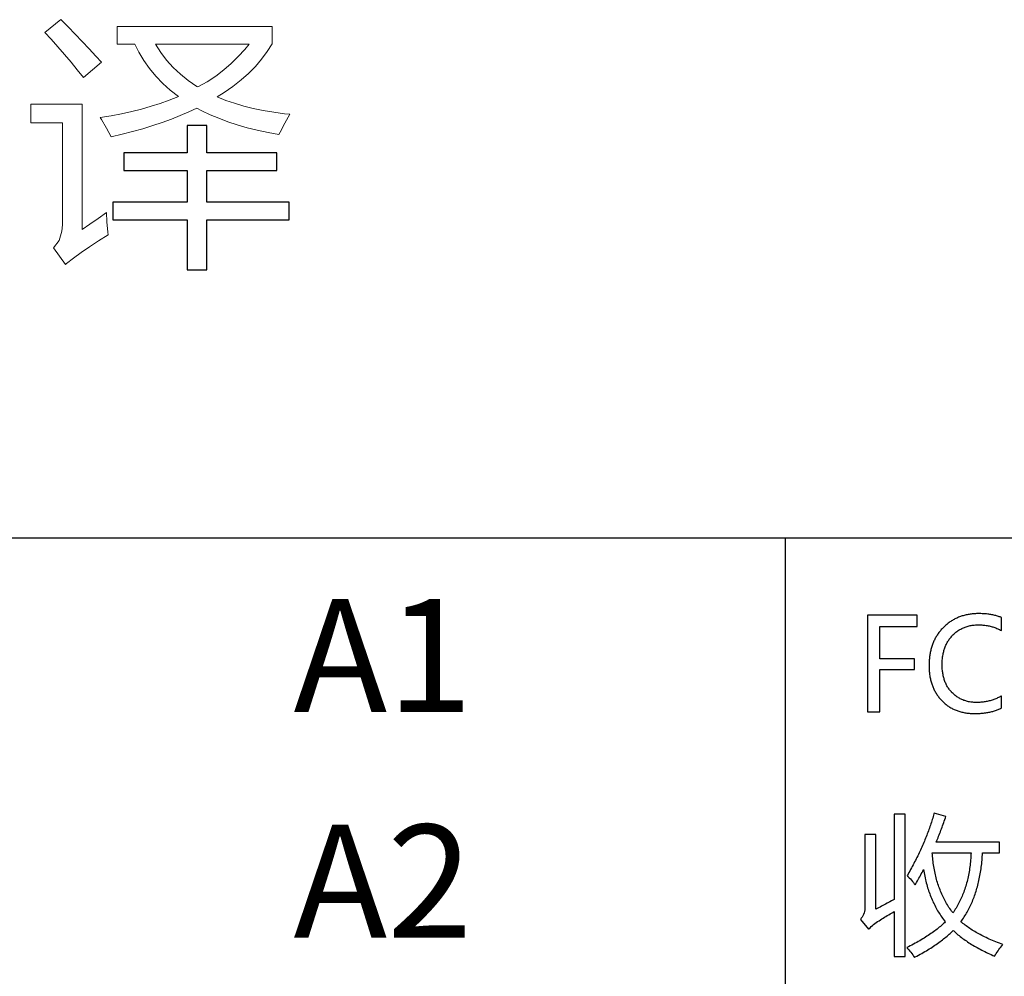
# Model space of a CAD drawing. Extents: x -34662 to -27134, y -14161 to -11045.
# Drawn here: x -28035 to -28005, y -13068 to -13038 of the extents above; entities that cross this region are included whole.
import ezdxf

# ---------------------------------------------------------------- set-up
doc = ezdxf.new("R2010")
doc.units = 0
doc.layers.get('0').update_dxf_attribs({"linetype": 'CONTINUOUS'})
for name, color, linetype in [('Chinesisch', 9, 'CONTINUOUS'), ('TXT', 1, 'CONTINUOUS'), ('V25', 4, 'CONTINUOUS')]:
    doc.layers.add(name, color=color, linetype=linetype)
doc.styles.add('ARIAL', font='arial.ttf')

# ---------------------------------------------------------------- blocks, each defined once
blk = doc.blocks.new('A$C2ACD252D')
at = {"layer": 'Chinesisch'}
for p, q in [((74.096, -1794.745), (72.551, -1794.745)), ((72.551, -1794.745), (72.551, -1797.745)), ((74.096, -1795.09), (74.096, -1794.745)), ((75.062, -1794.991), (75.037, -1795.01)), ((75.086, -1794.973), (75.062, -1794.991)), ((75.111, -1794.955), (75.086, -1794.973)), ((75.137, -1794.938), (75.111, -1794.955)), ((75.162, -1794.922), (75.137, -1794.938)), ((75.188, -1794.906), (75.162, -1794.922)), ((75.215, -1794.89), (75.188, -1794.906)), ((75.241, -1794.875), (75.215, -1794.89)), ((75.268, -1794.861), (75.241, -1794.875)), ((75.295, -1794.847), (75.268, -1794.861)), ((75.323, -1794.834), (75.295, -1794.847)), ((75.351, -1794.822), (75.323, -1794.834)), ((75.379, -1794.81), (75.351, -1794.822)), ((75.407, -1794.798), (75.379, -1794.81)), ((75.436, -1794.788), (75.407, -1794.798)), ((75.465, -1794.778), (75.436, -1794.788)), ((75.494, -1794.768), (75.465, -1794.778)), ((75.524, -1794.759), (75.494, -1794.768)), ((75.554, -1794.751), (75.524, -1794.759)), ((75.584, -1794.743), (75.554, -1794.751)), ((75.615, -1794.736), (75.584, -1794.743)), ((75.646, -1794.729), (75.615, -1794.736)), ((75.677, -1794.723), (75.646, -1794.729)), ((75.709, -1794.718), (75.677, -1794.723)), ((75.741, -1794.713), (75.709, -1794.718)), ((75.773, -1794.708), (75.741, -1794.713)), ((75.805, -1794.705), (75.773, -1794.708)), ((75.838, -1794.702), (75.805, -1794.705)), ((75.871, -1794.699), (75.838, -1794.702)), ((75.905, -1794.697), (75.871, -1794.699)), ((75.939, -1794.696), (75.905, -1794.697)), ((75.973, -1794.695), (75.939, -1794.696)), ((75.999, -1794.695), (75.973, -1794.695)), ((76.036, -1794.695), (75.999, -1794.695)), ((76.074, -1794.696), (76.036, -1794.695)), ((76.11, -1794.697), (76.074, -1794.696)), ((76.146, -1794.699), (76.11, -1794.697)), ((76.182, -1794.701), (76.146, -1794.699)), ((76.217, -1794.704), (76.182, -1794.701)), ((76.251, -1794.707), (76.217, -1794.704)), ((76.284, -1794.71), (76.251, -1794.707)), ((76.317, -1794.714), (76.284, -1794.71)), ((76.35, -1794.719), (76.317, -1794.714)), ((76.382, -1794.724), (76.35, -1794.719)), ((76.413, -1794.729), (76.382, -1794.724)), ((76.444, -1794.735), (76.413, -1794.729)), ((76.474, -1794.742), (76.444, -1794.735)), ((76.504, -1794.749), (76.474, -1794.742)), ((76.533, -1794.756), (76.504, -1794.749)), ((76.561, -1794.764), (76.533, -1794.756)), ((76.589, -1794.772), (76.561, -1794.764)), ((76.616, -1794.781), (76.589, -1794.772)), ((76.643, -1794.791), (76.616, -1794.781)), ((76.669, -1794.8), (76.643, -1794.791)), ((76.694, -1794.81), (76.669, -1794.8)), ((76.709, -1794.817), (76.694, -1794.81)), ((76.709, -1795.222), (76.709, -1794.817)), ((72.938, -1796.093), (72.938, -1795.09)), ((72.938, -1795.09), (74.096, -1795.09)), ((74.769, -1795.286), (74.752, -1795.31)), ((74.787, -1795.262), (74.769, -1795.286)), ((74.806, -1795.238), (74.787, -1795.262)), ((74.826, -1795.215), (74.806, -1795.238)), ((74.845, -1795.192), (74.826, -1795.215)), ((74.866, -1795.17), (74.845, -1795.192)), ((74.887, -1795.148), (74.866, -1795.17)), ((74.897, -1795.137), (74.887, -1795.148)), ((74.92, -1795.114), (74.897, -1795.137)), ((74.943, -1795.092), (74.92, -1795.114)), ((74.966, -1795.071), (74.943, -1795.092)), ((74.989, -1795.05), (74.966, -1795.071)), ((75.013, -1795.03), (74.989, -1795.05)), ((75.037, -1795.01), (75.013, -1795.03)), ((75.251, -1795.313), (75.274, -1795.293)), ((75.274, -1795.293), (75.298, -1795.274)), ((75.298, -1795.274), (75.322, -1795.255)), ((75.322, -1795.255), (75.347, -1795.237)), ((75.347, -1795.237), (75.372, -1795.22)), ((75.372, -1795.22), (75.397, -1795.203)), ((75.397, -1795.203), (75.424, -1795.188)), ((75.424, -1795.188), (75.45, -1795.173)), ((75.45, -1795.173), (75.477, -1795.159)), ((75.477, -1795.159), (75.504, -1795.146)), ((75.504, -1795.146), (75.532, -1795.133)), ((75.532, -1795.133), (75.56, -1795.122)), ((75.56, -1795.122), (75.589, -1795.111)), ((75.589, -1795.111), (75.618, -1795.101)), ((75.618, -1795.101), (75.648, -1795.092)), ((75.648, -1795.092), (75.678, -1795.083)), ((75.678, -1795.083), (75.708, -1795.076)), ((75.708, -1795.076), (75.739, -1795.069)), ((75.739, -1795.069), (75.771, -1795.063)), ((75.771, -1795.063), (75.802, -1795.058)), ((75.802, -1795.058), (75.835, -1795.053)), ((75.835, -1795.053), (75.867, -1795.05)), ((75.867, -1795.05), (75.901, -1795.047)), ((75.901, -1795.047), (75.934, -1795.045)), ((75.934, -1795.045), (75.968, -1795.044)), ((75.968, -1795.044), (76.003, -1795.044)), ((76.003, -1795.044), (76.004, -1795.044)), ((76.004, -1795.044), (76.037, -1795.044)), ((76.037, -1795.044), (76.07, -1795.045)), ((76.07, -1795.045), (76.103, -1795.047)), ((76.103, -1795.047), (76.136, -1795.049)), ((76.136, -1795.049), (76.168, -1795.052)), ((76.168, -1795.052), (76.2, -1795.056)), ((76.2, -1795.056), (76.232, -1795.06)), ((76.232, -1795.06), (76.263, -1795.065)), ((76.263, -1795.065), (76.295, -1795.071)), ((76.295, -1795.071), (76.326, -1795.077)), ((76.326, -1795.077), (76.357, -1795.085)), ((76.357, -1795.085), (76.388, -1795.092)), ((76.388, -1795.092), (76.418, -1795.101)), ((76.418, -1795.101), (76.448, -1795.11)), ((76.448, -1795.11), (76.478, -1795.119)), ((76.478, -1795.119), (76.508, -1795.13)), ((76.508, -1795.13), (76.537, -1795.141)), ((76.537, -1795.141), (76.567, -1795.153)), ((76.567, -1795.153), (76.596, -1795.165)), ((76.596, -1795.165), (76.624, -1795.179)), ((76.624, -1795.179), (76.653, -1795.192)), ((76.653, -1795.192), (76.681, -1795.207)), ((76.681, -1795.207), (76.709, -1795.222)), ((74.592, -1795.599), (74.58, -1795.627)), ((74.604, -1795.571), (74.592, -1795.599)), ((74.616, -1795.543), (74.604, -1795.571)), ((74.629, -1795.516), (74.616, -1795.543)), ((74.642, -1795.489), (74.629, -1795.516)), ((74.656, -1795.462), (74.642, -1795.489)), ((74.671, -1795.436), (74.656, -1795.462)), ((74.686, -1795.41), (74.671, -1795.436)), ((74.702, -1795.385), (74.686, -1795.41)), ((74.718, -1795.359), (74.702, -1795.385)), ((74.734, -1795.334), (74.718, -1795.359)), ((74.752, -1795.31), (74.734, -1795.334)), ((75.015, -1795.617), (75.029, -1795.591)), ((75.029, -1795.591), (75.044, -1795.565)), ((75.044, -1795.565), (75.059, -1795.54)), ((75.059, -1795.54), (75.075, -1795.515)), ((75.075, -1795.515), (75.092, -1795.491)), ((75.092, -1795.491), (75.11, -1795.467)), ((75.11, -1795.467), (75.128, -1795.444)), ((75.128, -1795.444), (75.146, -1795.421)), ((75.146, -1795.421), (75.166, -1795.399)), ((75.166, -1795.399), (75.186, -1795.377)), ((75.186, -1795.377), (75.205, -1795.356)), ((75.205, -1795.356), (75.228, -1795.335)), ((75.228, -1795.335), (75.251, -1795.313)), ((74.502, -1795.898), (74.496, -1795.93)), ((74.508, -1795.867), (74.502, -1795.898)), ((74.515, -1795.836), (74.508, -1795.867)), ((74.523, -1795.805), (74.515, -1795.836)), ((74.531, -1795.774), (74.523, -1795.805)), ((74.54, -1795.744), (74.531, -1795.774)), ((74.549, -1795.715), (74.54, -1795.744)), ((74.559, -1795.685), (74.549, -1795.715)), ((74.569, -1795.656), (74.559, -1795.685)), ((74.58, -1795.627), (74.569, -1795.656)), ((74.903, -1795.937), (74.91, -1795.905)), ((74.91, -1795.905), (74.918, -1795.874)), ((74.918, -1795.874), (74.926, -1795.843)), ((74.926, -1795.843), (74.935, -1795.813)), ((74.935, -1795.813), (74.944, -1795.784)), ((74.944, -1795.784), (74.954, -1795.755)), ((74.954, -1795.755), (74.965, -1795.726)), ((74.965, -1795.726), (74.977, -1795.698)), ((74.977, -1795.698), (74.989, -1795.67)), ((74.989, -1795.67), (75.002, -1795.644)), ((75.002, -1795.644), (75.015, -1795.617)), ((74.011, -1796.093), (72.938, -1796.093)), ((74.011, -1796.434), (74.011, -1796.093)), ((74.466, -1796.197), (74.465, -1796.232)), ((74.468, -1796.162), (74.466, -1796.197)), ((74.47, -1796.128), (74.468, -1796.162)), ((74.473, -1796.094), (74.47, -1796.128)), ((74.477, -1796.061), (74.473, -1796.094)), ((74.48, -1796.027), (74.477, -1796.061)), ((74.485, -1795.994), (74.48, -1796.027)), ((74.49, -1795.962), (74.485, -1795.994)), ((74.496, -1795.93), (74.49, -1795.962)), ((74.871, -1796.242), (74.872, -1796.206)), ((74.872, -1796.206), (74.873, -1796.17)), ((74.873, -1796.17), (74.875, -1796.135)), ((74.875, -1796.135), (74.878, -1796.101)), ((74.878, -1796.101), (74.882, -1796.067)), ((74.882, -1796.067), (74.886, -1796.034)), ((74.886, -1796.034), (74.891, -1796.001)), ((74.891, -1796.001), (74.897, -1795.968)), ((74.897, -1795.968), (74.903, -1795.937)), ((72.938, -1797.745), (72.938, -1796.434)), ((72.938, -1796.434), (74.011, -1796.434)), ((74.465, -1796.232), (74.464, -1796.267)), ((74.464, -1796.267), (74.464, -1796.302)), ((74.464, -1796.302), (74.464, -1796.314)), ((74.464, -1796.314), (74.464, -1796.349)), ((74.464, -1796.349), (74.465, -1796.385)), ((74.465, -1796.385), (74.467, -1796.42)), ((74.467, -1796.42), (74.469, -1796.454)), ((74.469, -1796.454), (74.471, -1796.489)), ((74.471, -1796.489), (74.475, -1796.523)), ((74.475, -1796.523), (74.479, -1796.556)), ((74.87, -1796.278), (74.871, -1796.242)), ((74.87, -1796.279), (74.87, -1796.278)), ((74.871, -1796.316), (74.87, -1796.279)), ((74.872, -1796.352), (74.871, -1796.316)), ((74.873, -1796.387), (74.872, -1796.352)), ((74.876, -1796.422), (74.873, -1796.387)), ((74.879, -1796.456), (74.876, -1796.422)), ((74.883, -1796.49), (74.879, -1796.456)), ((74.887, -1796.524), (74.883, -1796.49)), ((74.892, -1796.557), (74.887, -1796.524)), ((74.479, -1796.556), (74.483, -1796.589)), ((74.483, -1796.589), (74.488, -1796.622)), ((74.488, -1796.622), (74.493, -1796.655)), ((74.493, -1796.655), (74.499, -1796.687)), ((74.499, -1796.687), (74.506, -1796.718)), ((74.506, -1796.718), (74.513, -1796.749)), ((74.513, -1796.749), (74.52, -1796.78)), ((74.52, -1796.78), (74.528, -1796.811)), ((74.528, -1796.811), (74.537, -1796.841)), ((74.898, -1796.589), (74.892, -1796.557)), ((74.904, -1796.621), (74.898, -1796.589)), ((74.912, -1796.652), (74.904, -1796.621)), ((74.92, -1796.683), (74.912, -1796.652)), ((74.928, -1796.713), (74.92, -1796.683)), ((74.937, -1796.743), (74.928, -1796.713)), ((74.947, -1796.772), (74.937, -1796.743)), ((74.958, -1796.801), (74.947, -1796.772)), ((74.969, -1796.829), (74.958, -1796.801)), ((74.981, -1796.857), (74.969, -1796.829)), ((74.537, -1796.841), (74.547, -1796.871)), ((74.547, -1796.871), (74.556, -1796.9)), ((74.556, -1796.9), (74.567, -1796.929)), ((74.567, -1796.929), (74.578, -1796.958)), ((74.578, -1796.958), (74.589, -1796.986)), ((74.589, -1796.986), (74.601, -1797.013)), ((74.601, -1797.013), (74.614, -1797.041)), ((74.614, -1797.041), (74.627, -1797.068)), ((74.627, -1797.068), (74.641, -1797.095)), ((74.641, -1797.095), (74.655, -1797.121)), ((74.655, -1797.121), (74.67, -1797.147)), ((74.994, -1796.884), (74.981, -1796.857)), ((75.007, -1796.91), (74.994, -1796.884)), ((75.021, -1796.937), (75.007, -1796.91)), ((75.036, -1796.962), (75.021, -1796.937)), ((75.051, -1796.987), (75.036, -1796.962)), ((75.068, -1797.012), (75.051, -1796.987)), ((75.084, -1797.036), (75.068, -1797.012)), ((75.102, -1797.059), (75.084, -1797.036)), ((75.12, -1797.082), (75.102, -1797.059)), ((75.139, -1797.105), (75.12, -1797.082)), ((75.159, -1797.127), (75.139, -1797.105)), ((75.165, -1797.133), (75.159, -1797.127)), ((75.186, -1797.156), (75.165, -1797.133)), ((74.67, -1797.147), (74.685, -1797.173)), ((74.685, -1797.173), (74.701, -1797.198)), ((74.701, -1797.198), (74.718, -1797.222)), ((74.718, -1797.222), (74.735, -1797.247)), ((74.735, -1797.247), (74.753, -1797.271)), ((74.753, -1797.271), (74.771, -1797.294)), ((74.771, -1797.294), (74.789, -1797.317)), ((74.789, -1797.317), (74.809, -1797.34)), ((74.809, -1797.34), (74.829, -1797.363)), ((74.829, -1797.363), (74.849, -1797.385)), ((74.849, -1797.385), (74.856, -1797.392)), ((74.856, -1797.392), (74.877, -1797.414)), ((74.877, -1797.414), (74.899, -1797.436)), ((74.899, -1797.436), (74.922, -1797.457)), ((75.208, -1797.178), (75.186, -1797.156)), ((75.231, -1797.199), (75.208, -1797.178)), ((75.254, -1797.219), (75.231, -1797.199)), ((75.278, -1797.239), (75.254, -1797.219)), ((75.302, -1797.257), (75.278, -1797.239)), ((75.327, -1797.275), (75.302, -1797.257)), ((75.352, -1797.292), (75.327, -1797.275)), ((75.378, -1797.308), (75.352, -1797.292)), ((75.404, -1797.323), (75.378, -1797.308)), ((75.431, -1797.337), (75.404, -1797.323)), ((75.458, -1797.351), (75.431, -1797.337)), ((75.485, -1797.363), (75.458, -1797.351)), ((75.513, -1797.375), (75.485, -1797.363)), ((75.542, -1797.386), (75.513, -1797.375)), ((75.571, -1797.396), (75.542, -1797.386)), ((75.601, -1797.405), (75.571, -1797.396)), ((75.631, -1797.414), (75.601, -1797.405)), ((75.661, -1797.421), (75.631, -1797.414)), ((75.692, -1797.428), (75.661, -1797.421)), ((75.724, -1797.434), (75.692, -1797.428)), ((75.756, -1797.439), (75.724, -1797.434)), ((75.788, -1797.443), (75.756, -1797.439)), ((76.139, -1797.439), (76.106, -1797.443)), ((76.172, -1797.435), (76.139, -1797.439)), ((76.204, -1797.431), (76.172, -1797.435)), ((76.236, -1797.426), (76.204, -1797.431)), ((76.268, -1797.42), (76.236, -1797.426)), ((76.299, -1797.413), (76.268, -1797.42)), ((76.33, -1797.406), (76.299, -1797.413)), ((76.36, -1797.398), (76.33, -1797.406)), ((76.391, -1797.39), (76.36, -1797.398)), ((76.421, -1797.38), (76.391, -1797.39)), ((76.45, -1797.371), (76.421, -1797.38)), ((76.479, -1797.36), (76.45, -1797.371)), ((76.508, -1797.35), (76.479, -1797.36)), ((76.536, -1797.338), (76.508, -1797.35)), ((76.564, -1797.326), (76.536, -1797.338)), ((76.592, -1797.313), (76.564, -1797.326)), ((76.619, -1797.299), (76.592, -1797.313)), ((76.646, -1797.286), (76.619, -1797.299)), ((76.673, -1797.271), (76.646, -1797.286)), ((76.699, -1797.255), (76.673, -1797.271)), ((76.709, -1797.249), (76.699, -1797.255)), ((76.709, -1797.621), (76.709, -1797.249)), ((72.551, -1797.745), (72.938, -1797.745)), ((74.922, -1797.457), (74.944, -1797.477)), ((74.944, -1797.477), (74.968, -1797.497)), ((74.968, -1797.497), (74.991, -1797.515)), ((74.991, -1797.515), (75.015, -1797.534)), ((75.015, -1797.534), (75.039, -1797.552)), ((75.039, -1797.552), (75.064, -1797.569)), ((75.064, -1797.569), (75.089, -1797.585)), ((75.089, -1797.585), (75.114, -1797.601)), ((75.114, -1797.601), (75.14, -1797.616)), ((75.14, -1797.616), (75.166, -1797.631)), ((75.166, -1797.631), (75.193, -1797.645)), ((75.193, -1797.645), (75.22, -1797.658)), ((75.22, -1797.658), (75.248, -1797.671)), ((75.248, -1797.671), (75.275, -1797.683)), ((75.275, -1797.683), (75.304, -1797.695)), ((75.304, -1797.695), (75.332, -1797.706)), ((75.332, -1797.706), (75.361, -1797.716)), ((75.361, -1797.716), (75.391, -1797.726)), ((75.391, -1797.726), (75.42, -1797.735)), ((75.42, -1797.735), (75.451, -1797.743)), ((75.451, -1797.743), (75.481, -1797.751)), ((75.821, -1797.446), (75.788, -1797.443)), ((75.855, -1797.448), (75.821, -1797.446)), ((75.889, -1797.45), (75.855, -1797.448)), ((75.923, -1797.451), (75.889, -1797.45)), ((75.935, -1797.451), (75.923, -1797.451)), ((75.97, -1797.451), (75.935, -1797.451)), ((76.004, -1797.45), (75.97, -1797.451)), ((76.038, -1797.448), (76.004, -1797.45)), ((76.072, -1797.446), (76.038, -1797.448)), ((76.106, -1797.443), (76.072, -1797.446)), ((76.348, -1797.749), (76.378, -1797.743)), ((76.378, -1797.743), (76.409, -1797.735)), ((76.409, -1797.735), (76.438, -1797.727)), ((76.438, -1797.727), (76.467, -1797.719)), ((76.467, -1797.719), (76.496, -1797.71)), ((76.496, -1797.71), (76.525, -1797.7)), ((76.525, -1797.7), (76.552, -1797.691)), ((76.552, -1797.691), (76.58, -1797.68)), ((76.58, -1797.68), (76.606, -1797.669)), ((76.606, -1797.669), (76.633, -1797.658)), ((76.633, -1797.658), (76.659, -1797.646)), ((76.659, -1797.646), (76.684, -1797.634)), ((76.684, -1797.634), (76.709, -1797.621)), ((75.481, -1797.751), (75.512, -1797.758)), ((75.512, -1797.758), (75.543, -1797.764)), ((75.543, -1797.764), (75.575, -1797.77)), ((75.575, -1797.77), (75.607, -1797.776)), ((75.607, -1797.776), (75.64, -1797.78)), ((75.64, -1797.78), (75.673, -1797.784)), ((75.673, -1797.784), (75.706, -1797.788)), ((75.706, -1797.788), (75.74, -1797.791)), ((75.74, -1797.791), (75.774, -1797.793)), ((75.774, -1797.793), (75.808, -1797.794)), ((75.808, -1797.794), (75.843, -1797.795)), ((75.843, -1797.795), (75.879, -1797.796)), ((75.879, -1797.796), (75.907, -1797.796)), ((75.907, -1797.796), (75.944, -1797.795)), ((75.944, -1797.795), (75.98, -1797.794)), ((75.98, -1797.794), (76.016, -1797.792)), ((76.016, -1797.792), (76.051, -1797.79)), ((76.051, -1797.79), (76.086, -1797.788)), ((76.086, -1797.788), (76.12, -1797.784)), ((76.12, -1797.784), (76.154, -1797.781)), ((76.154, -1797.781), (76.188, -1797.777)), ((76.188, -1797.777), (76.221, -1797.772)), ((76.221, -1797.772), (76.253, -1797.767)), ((76.253, -1797.767), (76.285, -1797.762)), ((76.285, -1797.762), (76.317, -1797.756)), ((76.317, -1797.756), (76.348, -1797.749)), ((73.724, -1800.92), (73.38, -1800.92)), ((73.38, -1800.92), (73.38, -1803.564)), ((73.724, -1805.335), (73.724, -1800.92)), ((74.565, -1801.081), (74.551, -1801.126)), ((74.579, -1801.037), (74.565, -1801.081)), ((74.592, -1800.993), (74.579, -1801.037)), ((74.605, -1800.948), (74.592, -1800.993)), ((74.617, -1800.904), (74.605, -1800.948)), ((74.622, -1800.884), (74.617, -1800.904)), ((74.988, -1800.988), (74.622, -1800.884)), ((74.937, -1801.133), (74.954, -1801.085)), ((74.954, -1801.085), (74.972, -1801.036)), ((74.972, -1801.036), (74.988, -1800.988)), ((74.46, -1801.394), (74.444, -1801.438)), ((74.476, -1801.349), (74.46, -1801.394)), ((74.492, -1801.304), (74.476, -1801.349)), ((74.507, -1801.259), (74.492, -1801.304)), ((74.522, -1801.214), (74.507, -1801.259)), ((74.536, -1801.17), (74.522, -1801.214)), ((74.551, -1801.126), (74.536, -1801.17)), ((74.832, -1801.417), (74.85, -1801.37)), ((74.85, -1801.37), (74.868, -1801.324)), ((74.868, -1801.324), (74.885, -1801.276)), ((74.885, -1801.276), (74.903, -1801.229)), ((74.903, -1801.229), (74.92, -1801.181)), ((74.92, -1801.181), (74.937, -1801.133)), ((72.816, -1801.552), (72.472, -1801.552)), ((72.472, -1801.552), (72.472, -1803.794)), ((72.816, -1803.866), (72.816, -1801.552)), ((74.338, -1801.71), (74.319, -1801.755)), ((74.357, -1801.665), (74.338, -1801.71)), ((74.374, -1801.619), (74.357, -1801.665)), ((74.393, -1801.574), (74.374, -1801.619)), ((74.41, -1801.529), (74.393, -1801.574)), ((74.427, -1801.484), (74.41, -1801.529)), ((74.444, -1801.438), (74.427, -1801.484)), ((74.706, -1801.737), (74.725, -1801.693)), ((74.725, -1801.693), (74.743, -1801.647)), ((74.743, -1801.647), (74.761, -1801.602)), ((74.761, -1801.602), (74.779, -1801.556)), ((74.779, -1801.556), (74.797, -1801.51)), ((74.797, -1801.51), (74.815, -1801.464)), ((74.815, -1801.464), (74.832, -1801.417)), ((74.219, -1801.984), (74.198, -1802.03)), ((74.24, -1801.938), (74.219, -1801.984)), ((74.26, -1801.892), (74.24, -1801.938)), ((74.28, -1801.847), (74.26, -1801.892)), ((74.3, -1801.801), (74.28, -1801.847)), ((74.319, -1801.755), (74.3, -1801.801)), ((74.686, -1801.788), (74.688, -1801.783)), ((76.655, -1801.788), (74.686, -1801.788)), ((74.688, -1801.783), (74.706, -1801.737)), ((76.655, -1802.122), (76.655, -1801.788)), ((74.065, -1802.307), (74.041, -1802.354)), ((74.088, -1802.261), (74.065, -1802.307)), ((74.111, -1802.215), (74.088, -1802.261)), ((74.133, -1802.168), (74.111, -1802.215)), ((74.155, -1802.122), (74.133, -1802.168)), ((74.177, -1802.076), (74.155, -1802.122)), ((74.198, -1802.03), (74.177, -1802.076)), ((74.569, -1802.176), (74.566, -1802.122)), ((74.566, -1802.122), (75.768, -1802.122)), ((74.574, -1802.23), (74.569, -1802.176)), ((74.579, -1802.283), (74.574, -1802.23)), ((74.584, -1802.337), (74.579, -1802.283)), ((75.758, -1802.285), (75.753, -1802.34)), ((75.762, -1802.23), (75.758, -1802.285)), ((75.765, -1802.174), (75.762, -1802.23)), ((75.768, -1802.122), (75.765, -1802.174)), ((76.109, -1802.346), (76.113, -1802.29)), ((76.113, -1802.29), (76.117, -1802.235)), ((76.117, -1802.235), (76.121, -1802.179)), ((76.121, -1802.179), (76.124, -1802.122)), ((76.124, -1802.122), (76.655, -1802.122)), ((73.919, -1802.587), (73.893, -1802.634)), ((73.944, -1802.54), (73.919, -1802.587)), ((73.969, -1802.493), (73.944, -1802.54)), ((73.993, -1802.447), (73.969, -1802.493)), ((74.017, -1802.4), (73.993, -1802.447)), ((74.041, -1802.354), (74.017, -1802.4)), ((74.59, -1802.389), (74.584, -1802.337)), ((74.597, -1802.441), (74.59, -1802.389)), ((74.604, -1802.493), (74.597, -1802.441)), ((74.612, -1802.544), (74.604, -1802.493)), ((74.62, -1802.595), (74.612, -1802.544)), ((74.629, -1802.646), (74.62, -1802.595)), ((75.722, -1802.608), (75.714, -1802.66)), ((75.729, -1802.555), (75.722, -1802.608)), ((75.736, -1802.502), (75.729, -1802.555)), ((75.742, -1802.449), (75.736, -1802.502)), ((75.748, -1802.395), (75.742, -1802.449)), ((75.753, -1802.34), (75.748, -1802.395)), ((76.07, -1802.668), (76.077, -1802.615)), ((76.077, -1802.615), (76.084, -1802.563)), ((76.084, -1802.563), (76.091, -1802.509)), ((76.091, -1802.509), (76.097, -1802.455)), ((76.097, -1802.455), (76.103, -1802.401)), ((76.103, -1802.401), (76.109, -1802.346)), ((73.814, -1802.775), (73.787, -1802.823)), ((73.787, -1802.823), (73.811, -1802.847)), ((73.811, -1802.847), (73.85, -1802.888)), ((73.841, -1802.728), (73.814, -1802.775)), ((73.867, -1802.681), (73.841, -1802.728)), ((73.85, -1802.888), (73.886, -1802.927)), ((73.893, -1802.634), (73.867, -1802.681)), ((73.886, -1802.927), (73.92, -1802.966)), ((74.126, -1802.947), (74.15, -1802.904)), ((74.15, -1802.904), (74.174, -1802.86)), ((74.174, -1802.86), (74.198, -1802.816)), ((74.198, -1802.816), (74.222, -1802.772)), ((74.222, -1802.772), (74.246, -1802.727)), ((74.246, -1802.727), (74.269, -1802.682)), ((74.269, -1802.682), (74.293, -1802.637)), ((74.293, -1802.637), (74.301, -1802.688)), ((74.301, -1802.688), (74.311, -1802.742)), ((74.311, -1802.742), (74.32, -1802.794)), ((74.32, -1802.794), (74.331, -1802.846)), ((74.331, -1802.846), (74.342, -1802.898)), ((74.342, -1802.898), (74.354, -1802.95)), ((74.639, -1802.696), (74.629, -1802.646)), ((74.65, -1802.745), (74.639, -1802.696)), ((74.66, -1802.795), (74.65, -1802.745)), ((74.672, -1802.843), (74.66, -1802.795)), ((74.684, -1802.892), (74.672, -1802.843)), ((74.697, -1802.94), (74.684, -1802.892)), ((75.665, -1802.911), (75.654, -1802.96)), ((75.676, -1802.862), (75.665, -1802.911)), ((75.687, -1802.812), (75.676, -1802.862)), ((75.697, -1802.762), (75.687, -1802.812)), ((75.706, -1802.711), (75.697, -1802.762)), ((75.714, -1802.66), (75.706, -1802.711)), ((76.012, -1802.974), (76.023, -1802.924)), ((76.023, -1802.924), (76.033, -1802.874)), ((76.033, -1802.874), (76.043, -1802.823)), ((76.043, -1802.823), (76.052, -1802.772)), ((76.052, -1802.772), (76.061, -1802.72)), ((76.061, -1802.72), (76.07, -1802.668)), ((73.92, -1802.966), (73.951, -1803.004)), ((73.951, -1803.004), (73.98, -1803.041)), ((73.98, -1803.041), (74.007, -1803.076)), ((74.007, -1803.076), (74.031, -1803.112)), ((74.031, -1803.112), (74.052, -1803.076)), ((74.052, -1803.076), (74.077, -1803.033)), ((74.077, -1803.033), (74.101, -1802.991)), ((74.101, -1802.991), (74.126, -1802.947)), ((74.354, -1802.95), (74.366, -1803)), ((74.366, -1803), (74.379, -1803.05)), ((74.379, -1803.05), (74.392, -1803.1)), ((74.392, -1803.1), (74.406, -1803.15)), ((74.406, -1803.15), (74.42, -1803.198)), ((74.42, -1803.198), (74.436, -1803.247)), ((74.71, -1802.987), (74.697, -1802.94)), ((74.725, -1803.034), (74.71, -1802.987)), ((74.739, -1803.081), (74.725, -1803.034)), ((74.754, -1803.127), (74.739, -1803.081)), ((74.77, -1803.173), (74.754, -1803.127)), ((74.787, -1803.218), (74.77, -1803.173)), ((74.804, -1803.263), (74.787, -1803.218)), ((75.573, -1803.242), (75.557, -1803.288)), ((75.588, -1803.197), (75.573, -1803.242)), ((75.602, -1803.151), (75.588, -1803.197)), ((75.616, -1803.104), (75.602, -1803.151)), ((75.629, -1803.056), (75.616, -1803.104)), ((75.642, -1803.008), (75.629, -1803.056)), ((75.654, -1802.96), (75.642, -1803.008)), ((75.937, -1803.263), (75.951, -1803.216)), ((75.951, -1803.216), (75.964, -1803.168)), ((75.964, -1803.168), (75.977, -1803.12)), ((75.977, -1803.12), (75.989, -1803.072)), ((75.989, -1803.072), (76.001, -1803.023)), ((76.001, -1803.023), (76.012, -1802.974)), ((74.436, -1803.247), (74.451, -1803.294)), ((74.451, -1803.294), (74.468, -1803.342)), ((74.468, -1803.342), (74.484, -1803.388)), ((74.484, -1803.388), (74.501, -1803.435)), ((74.501, -1803.435), (74.52, -1803.481)), ((74.52, -1803.481), (74.538, -1803.526)), ((74.538, -1803.526), (74.557, -1803.571)), ((74.822, -1803.308), (74.804, -1803.263)), ((74.84, -1803.352), (74.822, -1803.308)), ((74.859, -1803.395), (74.84, -1803.352)), ((74.879, -1803.439), (74.859, -1803.395)), ((74.899, -1803.482), (74.879, -1803.439)), ((74.92, -1803.524), (74.899, -1803.482)), ((74.941, -1803.566), (74.92, -1803.524)), ((75.451, -1803.548), (75.432, -1803.59)), ((75.47, -1803.506), (75.451, -1803.548)), ((75.489, -1803.464), (75.47, -1803.506)), ((75.507, -1803.421), (75.489, -1803.464)), ((75.524, -1803.377), (75.507, -1803.421)), ((75.541, -1803.333), (75.524, -1803.377)), ((75.557, -1803.288), (75.541, -1803.333)), ((75.826, -1803.579), (75.843, -1803.535)), ((75.843, -1803.535), (75.86, -1803.491)), ((75.86, -1803.491), (75.876, -1803.447)), ((75.876, -1803.447), (75.892, -1803.401)), ((75.892, -1803.401), (75.908, -1803.356)), ((75.908, -1803.356), (75.923, -1803.31)), ((75.923, -1803.31), (75.937, -1803.263)), ((72.472, -1803.831), (72.467, -1803.883)), ((72.472, -1803.794), (72.472, -1803.831)), ((72.858, -1803.844), (72.816, -1803.866)), ((72.9, -1803.821), (72.858, -1803.844)), ((72.943, -1803.798), (72.9, -1803.821)), ((72.986, -1803.775), (72.943, -1803.798)), ((73.029, -1803.752), (72.986, -1803.775)), ((73.073, -1803.729), (73.029, -1803.752)), ((73.117, -1803.705), (73.073, -1803.729)), ((73.161, -1803.681), (73.117, -1803.705)), ((73.207, -1803.658), (73.161, -1803.681)), ((73.252, -1803.633), (73.207, -1803.658)), ((73.297, -1803.609), (73.252, -1803.633)), ((73.343, -1803.584), (73.297, -1803.609)), ((73.38, -1803.564), (73.343, -1803.584)), ((74.557, -1803.571), (74.577, -1803.616)), ((74.577, -1803.616), (74.597, -1803.659)), ((74.597, -1803.659), (74.618, -1803.703)), ((74.618, -1803.703), (74.639, -1803.746)), ((74.639, -1803.746), (74.661, -1803.788)), ((74.661, -1803.788), (74.683, -1803.83)), ((74.683, -1803.83), (74.706, -1803.872)), ((74.963, -1803.608), (74.941, -1803.566)), ((74.986, -1803.648), (74.963, -1803.608)), ((75.01, -1803.689), (74.986, -1803.648)), ((75.034, -1803.73), (75.01, -1803.689)), ((75.058, -1803.769), (75.034, -1803.73)), ((75.083, -1803.809), (75.058, -1803.769)), ((75.109, -1803.848), (75.083, -1803.809)), ((75.135, -1803.886), (75.109, -1803.848)), ((75.301, -1803.83), (75.277, -1803.868)), ((75.325, -1803.791), (75.301, -1803.83)), ((75.347, -1803.752), (75.325, -1803.791)), ((75.369, -1803.712), (75.347, -1803.752)), ((75.391, -1803.672), (75.369, -1803.712)), ((75.411, -1803.632), (75.391, -1803.672)), ((75.432, -1803.59), (75.411, -1803.632)), ((75.69, -1803.873), (75.711, -1803.832)), ((75.711, -1803.832), (75.731, -1803.791)), ((75.731, -1803.791), (75.751, -1803.75)), ((75.751, -1803.75), (75.771, -1803.708)), ((75.771, -1803.708), (75.79, -1803.665)), ((75.79, -1803.665), (75.808, -1803.622)), ((75.808, -1803.622), (75.826, -1803.579)), ((72.363, -1804.147), (72.333, -1804.182)), ((72.389, -1804.109), (72.363, -1804.147)), ((72.412, -1804.068), (72.389, -1804.109)), ((72.432, -1804.026), (72.412, -1804.068)), ((72.447, -1803.981), (72.432, -1804.026)), ((72.459, -1803.933), (72.447, -1803.981)), ((72.467, -1803.883), (72.459, -1803.933)), ((72.998, -1804.167), (73.041, -1804.141)), ((73.041, -1804.141), (73.084, -1804.114)), ((73.084, -1804.114), (73.126, -1804.088)), ((73.126, -1804.088), (73.169, -1804.063)), ((73.169, -1804.063), (73.212, -1804.038)), ((73.212, -1804.038), (73.254, -1804.013)), ((73.254, -1804.013), (73.296, -1803.988)), ((73.296, -1803.988), (73.338, -1803.964)), ((73.338, -1803.964), (73.38, -1803.941)), ((73.38, -1803.941), (73.38, -1805.335)), ((74.706, -1803.872), (74.73, -1803.913)), ((74.73, -1803.913), (74.754, -1803.953)), ((74.754, -1803.953), (74.779, -1803.993)), ((74.779, -1803.993), (74.804, -1804.032)), ((74.804, -1804.032), (74.83, -1804.071)), ((74.83, -1804.071), (74.856, -1804.11)), ((74.856, -1804.11), (74.884, -1804.148)), ((74.884, -1804.148), (74.911, -1804.186)), ((75.163, -1803.925), (75.135, -1803.886)), ((75.19, -1803.962), (75.163, -1803.925)), ((75.203, -1803.979), (75.19, -1803.962)), ((75.229, -1803.943), (75.203, -1803.979)), ((75.253, -1803.905), (75.229, -1803.943)), ((75.277, -1803.868), (75.253, -1803.905)), ((75.504, -1804.181), (75.529, -1804.144)), ((75.529, -1804.144), (75.554, -1804.107)), ((75.554, -1804.107), (75.578, -1804.069)), ((75.578, -1804.069), (75.601, -1804.031)), ((75.601, -1804.031), (75.624, -1803.992)), ((75.624, -1803.992), (75.647, -1803.953)), ((75.647, -1803.953), (75.668, -1803.913)), ((75.668, -1803.913), (75.69, -1803.873)), ((72.333, -1804.182), (72.59, -1804.485)), ((72.596, -1804.479), (72.633, -1804.442)), ((72.633, -1804.442), (72.67, -1804.407)), ((72.67, -1804.407), (72.707, -1804.373)), ((72.707, -1804.373), (72.745, -1804.341)), ((72.745, -1804.341), (72.782, -1804.311)), ((72.782, -1804.311), (72.82, -1804.282)), ((72.82, -1804.282), (72.826, -1804.278)), ((72.826, -1804.278), (72.869, -1804.25)), ((72.869, -1804.25), (72.912, -1804.222)), ((72.912, -1804.222), (72.955, -1804.195)), ((72.955, -1804.195), (72.998, -1804.167)), ((74.747, -1804.456), (74.712, -1804.484)), ((74.781, -1804.428), (74.747, -1804.456)), ((74.815, -1804.399), (74.781, -1804.428)), ((74.848, -1804.371), (74.815, -1804.399)), ((74.88, -1804.343), (74.848, -1804.371)), ((74.91, -1804.314), (74.88, -1804.343)), ((74.941, -1804.286), (74.91, -1804.314)), ((74.911, -1804.186), (74.939, -1804.223)), ((74.939, -1804.223), (74.968, -1804.26)), ((74.968, -1804.26), (74.941, -1804.286)), ((75.453, -1804.253), (75.479, -1804.217)), ((75.485, -1804.279), (75.453, -1804.253)), ((75.479, -1804.217), (75.504, -1804.181)), ((75.516, -1804.306), (75.485, -1804.279)), ((75.549, -1804.333), (75.516, -1804.306)), ((75.583, -1804.359), (75.549, -1804.333)), ((75.617, -1804.385), (75.583, -1804.359)), ((75.652, -1804.411), (75.617, -1804.385)), ((75.689, -1804.437), (75.652, -1804.411)), ((75.726, -1804.462), (75.689, -1804.437)), ((75.763, -1804.487), (75.726, -1804.462)), ((72.59, -1804.485), (72.596, -1804.479)), ((74.313, -1804.761), (74.269, -1804.789)), ((74.357, -1804.734), (74.313, -1804.761)), ((74.4, -1804.706), (74.357, -1804.734)), ((74.441, -1804.679), (74.4, -1804.706)), ((74.482, -1804.651), (74.441, -1804.679)), ((74.523, -1804.624), (74.482, -1804.651)), ((74.562, -1804.596), (74.523, -1804.624)), ((74.601, -1804.568), (74.562, -1804.596)), ((74.639, -1804.54), (74.601, -1804.568)), ((74.676, -1804.512), (74.639, -1804.54)), ((74.712, -1804.484), (74.676, -1804.512)), ((74.917, -1804.787), (74.954, -1804.759)), ((74.954, -1804.759), (74.989, -1804.73)), ((74.989, -1804.73), (75.024, -1804.702)), ((75.024, -1804.702), (75.057, -1804.673)), ((75.057, -1804.673), (75.09, -1804.644)), ((75.09, -1804.644), (75.122, -1804.615)), ((75.122, -1804.615), (75.154, -1804.586)), ((75.154, -1804.586), (75.184, -1804.557)), ((75.184, -1804.557), (75.214, -1804.528)), ((75.214, -1804.528), (75.229, -1804.542)), ((75.229, -1804.542), (75.261, -1804.572)), ((75.261, -1804.572), (75.294, -1804.601)), ((75.294, -1804.601), (75.328, -1804.63)), ((75.328, -1804.63), (75.362, -1804.658)), ((75.362, -1804.658), (75.397, -1804.687)), ((75.397, -1804.687), (75.433, -1804.715)), ((75.433, -1804.715), (75.469, -1804.743)), ((75.469, -1804.743), (75.506, -1804.77)), ((75.506, -1804.77), (75.544, -1804.798)), ((75.802, -1804.512), (75.763, -1804.487)), ((75.842, -1804.537), (75.802, -1804.512)), ((75.882, -1804.561), (75.842, -1804.537)), ((75.923, -1804.585), (75.882, -1804.561)), ((75.965, -1804.609), (75.923, -1804.585)), ((76.009, -1804.633), (75.965, -1804.609)), ((76.052, -1804.656), (76.009, -1804.633)), ((76.097, -1804.679), (76.052, -1804.656)), ((76.142, -1804.702), (76.097, -1804.679)), ((76.189, -1804.725), (76.142, -1804.702)), ((76.236, -1804.748), (76.189, -1804.725)), ((76.284, -1804.77), (76.236, -1804.748)), ((76.333, -1804.792), (76.284, -1804.77)), ((73.831, -1805.033), (73.778, -1805.059)), ((73.778, -1805.059), (73.8, -1805.085)), ((73.883, -1805.006), (73.831, -1805.033)), ((73.934, -1804.979), (73.883, -1805.006)), ((73.984, -1804.952), (73.934, -1804.979)), ((74.034, -1804.925), (73.984, -1804.952)), ((74.082, -1804.898), (74.034, -1804.925)), ((74.13, -1804.871), (74.082, -1804.898)), ((74.177, -1804.843), (74.13, -1804.871)), ((74.223, -1804.816), (74.177, -1804.843)), ((74.269, -1804.789), (74.223, -1804.816)), ((74.471, -1805.098), (74.515, -1805.07)), ((74.515, -1805.07), (74.559, -1805.042)), ((74.559, -1805.042), (74.602, -1805.014)), ((74.602, -1805.014), (74.644, -1804.986)), ((74.644, -1804.986), (74.686, -1804.958)), ((74.686, -1804.958), (74.726, -1804.929)), ((74.726, -1804.929), (74.766, -1804.901)), ((74.766, -1804.901), (74.805, -1804.873)), ((74.805, -1804.873), (74.843, -1804.845)), ((74.843, -1804.845), (74.881, -1804.816)), ((74.881, -1804.816), (74.917, -1804.787)), ((75.544, -1804.798), (75.582, -1804.825)), ((75.582, -1804.825), (75.621, -1804.852)), ((75.621, -1804.852), (75.661, -1804.879)), ((75.661, -1804.879), (75.701, -1804.905)), ((75.701, -1804.905), (75.742, -1804.932)), ((75.742, -1804.932), (75.784, -1804.958)), ((75.784, -1804.958), (75.827, -1804.984)), ((75.827, -1804.984), (75.87, -1805.009)), ((75.87, -1805.009), (75.914, -1805.034)), ((75.914, -1805.034), (75.959, -1805.059)), ((75.959, -1805.059), (76.005, -1805.085)), ((76.383, -1804.814), (76.333, -1804.792)), ((76.434, -1804.835), (76.383, -1804.814)), ((76.485, -1804.857), (76.434, -1804.835)), ((76.537, -1804.878), (76.485, -1804.857)), ((76.59, -1804.899), (76.537, -1804.878)), ((76.645, -1804.919), (76.59, -1804.899)), ((76.7, -1804.94), (76.645, -1804.919)), ((76.662, -1805.08), (76.692, -1805.04)), ((76.692, -1805.04), (76.723, -1805)), ((76.754, -1804.96), (76.7, -1804.94)), ((76.723, -1805), (76.754, -1804.96)), ((73.38, -1805.335), (73.724, -1805.335)), ((73.8, -1805.085), (73.834, -1805.124)), ((73.834, -1805.124), (73.866, -1805.164)), ((73.866, -1805.164), (73.897, -1805.204)), ((73.897, -1805.204), (73.927, -1805.244)), ((73.927, -1805.244), (73.956, -1805.283)), ((73.956, -1805.283), (73.983, -1805.323)), ((73.983, -1805.323), (74.008, -1805.362)), ((74.008, -1805.362), (74.036, -1805.347)), ((74.036, -1805.347), (74.088, -1805.319)), ((74.088, -1805.319), (74.138, -1805.292)), ((74.138, -1805.292), (74.188, -1805.264)), ((74.188, -1805.264), (74.237, -1805.237)), ((74.237, -1805.237), (74.286, -1805.209)), ((74.286, -1805.209), (74.333, -1805.182)), ((74.333, -1805.182), (74.38, -1805.154)), ((74.38, -1805.154), (74.426, -1805.126)), ((74.426, -1805.126), (74.471, -1805.098)), ((76.005, -1805.085), (76.051, -1805.109)), ((76.051, -1805.109), (76.097, -1805.134)), ((76.097, -1805.134), (76.145, -1805.158)), ((76.145, -1805.158), (76.193, -1805.182)), ((76.193, -1805.182), (76.242, -1805.206)), ((76.242, -1805.206), (76.291, -1805.229)), ((76.291, -1805.229), (76.342, -1805.253)), ((76.342, -1805.253), (76.393, -1805.276)), ((76.393, -1805.276), (76.444, -1805.299)), ((76.444, -1805.299), (76.497, -1805.321)), ((76.497, -1805.321), (76.521, -1805.284)), ((76.521, -1805.284), (76.548, -1805.243)), ((76.548, -1805.243), (76.576, -1805.202)), ((76.576, -1805.202), (76.604, -1805.161)), ((76.604, -1805.161), (76.633, -1805.12)), ((76.633, -1805.12), (76.662, -1805.08))]:
    blk.add_line(p, q, dxfattribs=at)
at = {"layer": 'V25', "color": 7, "lineweight": 0}
for p, q in [((54.087, -1776.477), (49.271, -1776.477)), ((49.271, -1776.477), (49.271, -1777.027)), ((54.087, -1777.019), (54.087, -1776.477)), ((49.271, -1777.027), (49.825, -1777.027)), ((49.825, -1777.027), (49.949, -1777.275)), ((49.949, -1777.275), (50.104, -1777.538)), ((50.627, -1777.283), (50.464, -1777.027)), ((50.464, -1777.027), (53.37, -1777.027)), ((53.234, -1777.193), (53.033, -1777.414)), ((53.37, -1777.027), (53.234, -1777.193)), ((53.757, -1777.492), (53.932, -1777.259)), ((53.932, -1777.259), (54.087, -1777.019)), ((50.104, -1777.538), (50.278, -1777.786)), ((50.809, -1777.523), (50.627, -1777.283)), ((51.014, -1777.751), (50.809, -1777.523)), ((53.033, -1777.414), (52.812, -1777.627)), ((53.564, -1777.716), (53.757, -1777.492)), ((50.278, -1777.786), (50.476, -1778.022)), ((51.239, -1777.961), (51.014, -1777.751)), ((52.58, -1777.825), (52.332, -1778.015)), ((52.812, -1777.627), (52.58, -1777.825)), ((53.351, -1777.933), (53.564, -1777.716)), ((50.476, -1778.022), (50.689, -1778.243)), ((51.483, -1778.158), (51.239, -1777.961)), ((51.751, -1778.336), (51.483, -1778.158)), ((52.064, -1778.193), (51.782, -1778.356)), ((52.332, -1778.015), (52.064, -1778.193)), ((52.866, -1778.34), (53.118, -1778.139)), ((53.118, -1778.139), (53.351, -1777.933)), ((50.689, -1778.243), (50.921, -1778.456)), ((50.921, -1778.456), (51.173, -1778.65)), ((51.782, -1778.356), (51.751, -1778.336)), ((52.595, -1778.53), (52.866, -1778.34)), ((50.887, -1778.766), (50.611, -1778.867)), ((51.154, -1778.662), (50.887, -1778.766)), ((51.173, -1778.65), (51.154, -1778.662)), ((52.378, -1778.662), (52.595, -1778.53)), ((52.642, -1778.77), (52.378, -1778.662)), ((52.913, -1778.863), (52.642, -1778.77)), ((48.19, -1778.89), (46.594, -1778.89)), ((46.594, -1778.89), (46.594, -1779.471)), ((48.19, -1782.78), (48.19, -1778.89)), ((50.03, -1779.041), (49.728, -1779.119)), ((50.329, -1778.956), (50.03, -1779.041)), ((50.611, -1778.867), (50.329, -1778.956)), ((51.495, -1779.127), (51.747, -1779.01)), ((51.747, -1779.01), (51.905, -1779.096)), ((51.905, -1779.096), (52.161, -1779.216)), ((53.2, -1778.948), (52.913, -1778.863)), ((53.498, -1779.022), (53.2, -1778.948)), ((53.808, -1779.088), (53.498, -1779.022)), ((54.133, -1779.142), (53.808, -1779.088)), ((49.085, -1779.247), (48.748, -1779.301)), ((48.748, -1779.301), (48.787, -1779.363)), ((48.787, -1779.363), (48.949, -1779.63)), ((49.41, -1779.185), (49.085, -1779.247)), ((49.728, -1779.119), (49.41, -1779.185)), ((50.673, -1779.456), (50.956, -1779.351)), ((50.956, -1779.351), (51.231, -1779.243)), ((51.231, -1779.243), (51.495, -1779.127)), ((52.161, -1779.216), (52.429, -1779.328)), ((52.429, -1779.328), (52.707, -1779.433)), ((54.47, -1779.185), (54.133, -1779.142)), ((54.633, -1779.204), (54.47, -1779.185)), ((54.482, -1779.475), (54.633, -1779.204)), ((46.594, -1779.471), (47.578, -1779.471)), ((47.578, -1779.471), (47.578, -1782.633)), ((48.949, -1779.63), (49.093, -1779.905)), ((49.755, -1779.739), (50.073, -1779.65)), ((50.073, -1779.65), (50.379, -1779.553)), ((50.379, -1779.553), (50.673, -1779.456)), ((52.707, -1779.433), (53.002, -1779.53)), ((53.002, -1779.53), (53.304, -1779.619)), ((53.304, -1779.619), (53.622, -1779.7)), ((53.622, -1779.7), (53.955, -1779.77)), ((54.335, -1779.754), (54.482, -1779.475)), ((49.093, -1779.905), (49.43, -1779.824)), ((49.43, -1779.824), (49.755, -1779.739)), ((53.955, -1779.77), (54.296, -1779.832)), ((54.296, -1779.832), (54.335, -1779.754)), ((48.682, -1782.435), (48.426, -1782.617)), ((48.942, -1782.245), (48.682, -1782.435)), ((48.953, -1782.536), (48.942, -1782.245)), ((47.578, -1782.633), (47.562, -1782.83)), ((48.426, -1782.617), (48.19, -1782.78)), ((48.988, -1782.861), (48.953, -1782.536)), ((47.562, -1782.83), (47.473, -1783.117)), ((48.698, -1783.129), (48.996, -1782.939)), ((48.996, -1782.939), (48.988, -1782.861)), ((47.473, -1783.117), (47.303, -1783.346)), ((47.303, -1783.346), (47.675, -1783.861)), ((48.159, -1783.489), (48.419, -1783.311)), ((48.419, -1783.311), (48.698, -1783.129)), ((47.706, -1783.834), (47.923, -1783.663)), ((47.923, -1783.663), (48.159, -1783.489)), ((47.675, -1783.861), (47.706, -1783.834))]:
    blk.add_line(p, q, dxfattribs=at)
at = {"layer": 'V25'}
for p, q in [((20, -1792.343), (192, -1792.343)), ((70, -1792.343), (70, -1890.343))]:
    blk.add_line(p, q, dxfattribs=at)
at = {"layer": 'V25', "color": 7, "lineweight": 0}
blk.add_lwpolyline([(47.528, -1776.267), (47.036, -1776.663), (47.225, -1776.872), (47.438, -1777.108), (47.644, -1777.348), (47.845, -1777.585), (48.039, -1777.821), (48.229, -1778.057), (48.787, -1777.589), (48.612, -1777.399), (48.403, -1777.174), (48.19, -1776.945), (47.973, -1776.721), (47.752, -1776.492)], close=True, dxfattribs=at)
at = {"layer": 'V25', "color": 7}
blk.add_lwpolyline([(52.06, -1779.553), (51.448, -1779.553), (51.448, -1780.397), (49.48, -1780.397), (49.48, -1780.948), (51.448, -1780.948), (51.448, -1781.932), (49.143, -1781.932), (49.143, -1782.482), (51.448, -1782.482), (51.448, -1784.032), (52.06, -1784.032), (52.06, -1782.482), (54.61, -1782.482), (54.61, -1781.932), (52.06, -1781.932), (52.06, -1780.948), (54.23, -1780.948), (54.23, -1780.397), (52.06, -1780.397)], close=True, dxfattribs=at)
at = {"layer": 'TXT', "color": 7, "style": 'ARIAL'}
for s, p in [('A1', (54.747, -1797.745)), ('A2', (54.747, -1804.745))]:
    blk.add_text(s, height=3.5, dxfattribs=at).set_placement(p)

msp = doc.modelspace()

# ---------------------------------------------------------------- block references
msp.add_blockref('A$C2ACD252D', (-28081.639, -11261.764))

doc.saveas('drawing.dxf')
